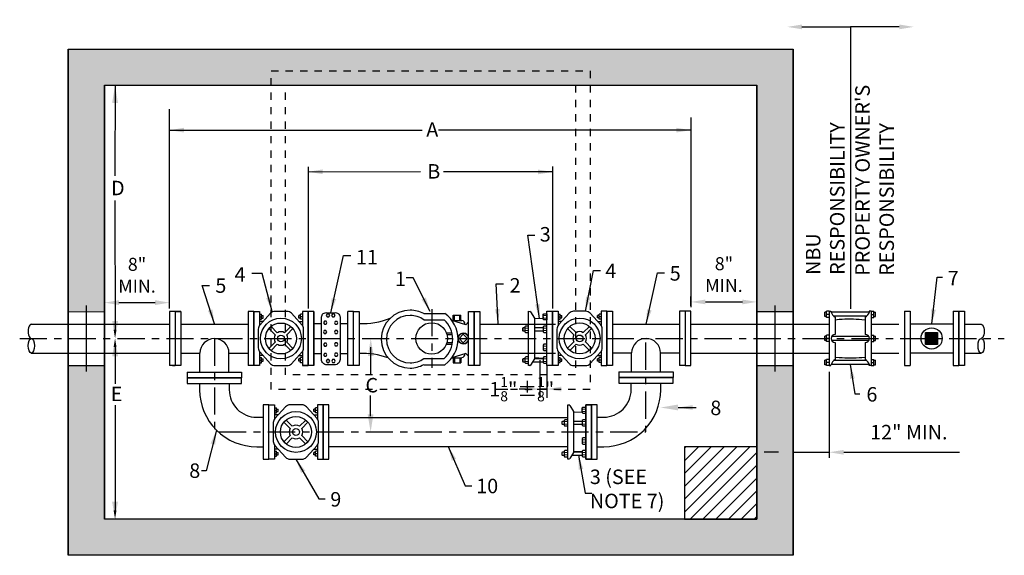
# Model space of a CAD drawing. Units: feet. Extents: x 25.5 to 85.6, y -4.8 to 16.4.
# Drawn here: x 26.3 to 39.8, y 6.5 to 13.9 of the extents above; entities that cross this region are included whole.
import ezdxf
from ezdxf import colors
from ezdxf.entities.mleader import LeaderData, LeaderLine
from ezdxf.math import Vec2, Vec3

# ---------------------------------------------------------------- set-up
doc = ezdxf.new("R2010")
doc.units = ezdxf.units.FT
doc.header["$LTSCALE"] = 0.5
doc.header["$MEASUREMENT"] = 0
doc.linetypes.add('CENTER2', pattern=[1.125, 0.75, -0.125, 0.125, -0.125])
doc.linetypes.add('HIDDEN2', pattern=[0.1875, 0.125, -0.0625])
doc.layers.get('0').update_dxf_attribs({"linetype": 'CONTINUOUS'})
doc.layers.get('Defpoints').update_dxf_attribs({"linetype": 'CONTINUOUS'})
for name, color, linetype in [('CENTER', 7, 'CENTER2'), ('HATCH', 7, 'CONTINUOUS'), ('PDF2_Geometry', 7, 'CONTINUOUS'), ('PEN2', 7, 'CONTINUOUS'), ('TEXT', 7, 'CONTINUOUS')]:
    doc.layers.add(name, color=color, linetype=linetype)
doc.styles.add('ROMANS', font='calibri.ttf')
doc.styles.get("Standard").update_dxf_attribs({"font": 'calibri.ttf'})
doc.dimstyles.new('ROMANS', dxfattribs={"dimtxt": 0.0763, "dimasz": 0.088, "dimexe": 0.0763, "dimexo": 0.0763, "dimgap": 0.0763, "dimtad": 1, "dimdec": 1, "dimtxsty": 'ROMANS', "dimcen": 2.5, "dimclrt": 256, "dimadec": 0, "dimazin": 0, "dimtfac": 1, "dimtdec": 1, "dimtmove": 0, "dimatfit": 3, "dimfxl": 1, "dimarcsym": 0})
doc.dimstyles.get("Standard").update_dxf_attribs({"dimtxt": 0.18, "dimasz": 0.18, "dimexe": 0.18, "dimexo": 0.0625, "dimgap": 0.09, "dimtad": 0, "dimtih": 1, "dimtoh": 1, "dimdec": 4, "dimzin": 0, "dimdsep": 46, "dimtxsty": 'Standard', "dimcen": 0.09, "dimadec": 0, "dimazin": 0, "dimtfac": 1, "dimtdec": 4, "dimtofl": 0, "dimtmove": 0, "dimatfit": 0, "dimfxl": 1, "dimtolj": 1, "dimtzin": 0, "dimarcsym": 0})

# ---------------------------------------------------------------- blocks, each defined once
blk = doc.blocks.new('*D12')
at = {"layer": 'Defpoints', "color": 0, "linetype": 'Continuous', "transparency": 16777216}
for p in [(28.332, 9.945), (28.332, 9.825), (27.433, 9.616)]:
    blk.add_point(p, dxfattribs=at)
at = {"layer": 'TEXT', "color": 2, "linetype": 'Continuous', "lineweight": -2, "transparency": 16777216}
for p, q in [((27.433, 9.692), (27.433, 10.022)), ((28.332, 9.901), (28.332, 10.022))]:
    blk.add_line(p, q, dxfattribs=at)
at = {"layer": 'TEXT', "color": 0, "linetype": 'Continuous', "lineweight": -2, "transparency": 16777216}
blk.add_line((27.633, 9.945), (28.132, 9.945), dxfattribs=at)
at = {"layer": 'TEXT', "color": 0, "linetype": 'Continuous', "transparency": 16777216}
for points in [[(27.633, 9.979), (27.633, 9.912), (27.433, 9.945)], [(28.132, 9.979), (28.132, 9.912), (28.332, 9.945)]]:
    blk.add_solid(points, dxfattribs=at)
at = {"layer": 'TEXT', "color": 4, "linetype": 'Continuous', "transparency": 16777216, "insert": (27.883, 10.324), "char_height": 0.1, "width": 0.16888, "attachment_point": 5, "style": 'ROMANS'}
blk.add_mtext('{\\H1.8x;8" MIN.}', dxfattribs=at)
blk = doc.blocks.new('*D13')
at = {"layer": 'Defpoints', "color": 0, "linetype": 'Continuous', "transparency": 16777216}
for p in [(36.435, 9.955), (35.526, 9.826), (36.435, 9.552)]:
    blk.add_point(p, dxfattribs=at)
at = {"layer": 'TEXT', "color": 2, "linetype": 'Continuous', "lineweight": -2, "transparency": 16777216}
for p, q in [((35.526, 9.902), (35.526, 10.031)), ((36.435, 9.628), (36.435, 10.031))]:
    blk.add_line(p, q, dxfattribs=at)
at = {"layer": 'TEXT', "color": 0, "linetype": 'Continuous', "lineweight": -2, "transparency": 16777216}
blk.add_line((35.726, 9.955), (36.235, 9.955), dxfattribs=at)
at = {"layer": 'TEXT', "color": 0, "linetype": 'Continuous', "transparency": 16777216}
for points in [[(35.726, 9.988), (35.726, 9.922), (35.526, 9.955)], [(36.235, 9.988), (36.235, 9.922), (36.435, 9.955)]]:
    blk.add_solid(points, dxfattribs=at)
at = {"layer": 'TEXT', "color": 4, "linetype": 'Continuous', "transparency": 16777216, "insert": (35.981, 10.333), "char_height": 0.1, "width": 0.0227, "attachment_point": 5, "style": 'ROMANS'}
blk.add_mtext('{\\H1.8x;8" MIN.}', dxfattribs=at)
blk = doc.blocks.new('*D14')
at = {"layer": 'Defpoints', "color": 0, "linetype": 'Continuous', "transparency": 16777216}
for p in [(36.934, 9.161), (37.433, 9.069), (36.934, 7.879)]:
    blk.add_point(p, dxfattribs=at)
at = {"layer": 'TEXT', "color": 2, "linetype": 'Continuous', "lineweight": -2, "transparency": 16777216}
for p, q in [((36.934, 9.085), (36.934, 7.803)), ((37.433, 8.992), (37.433, 7.803)), ((36.734, 7.879), (36.534, 7.879)), ((36.934, 7.879), (37.433, 7.879)), ((37.633, 7.879), (39.231, 7.879))]:
    blk.add_line(p, q, dxfattribs=at)
at = {"layer": 'TEXT', "color": 2, "linetype": 'Continuous', "transparency": 16777216}
for points in [[(36.734, 7.912), (36.734, 7.846), (36.934, 7.879)], [(37.633, 7.912), (37.633, 7.846), (37.433, 7.879)]]:
    blk.add_solid(points, dxfattribs=at)
at = {"layer": 'TEXT', "color": 4, "linetype": 'Continuous', "transparency": 16777216, "insert": (38.532, 8.131), "char_height": 0.2, "attachment_point": 5, "style": 'ROMANS'}
blk.add_mtext('12" MIN.', dxfattribs=at)

msp = doc.modelspace()

# ---------------------------------------------------------------- hatches: boundary and pattern name
at = {"layer": 'HATCH'}
h = msp.add_hatch(dxfattribs=at)
h.set_pattern_fill('AR-CONC', color=4, scale=0.06)
h.set_pattern_definition([(50, (7.55393, 1.16503), (0.430356, -0.0376513), [0.045, -0.495]), (355, (7.55393, 1.16503), (-0.083251, 0.451315), [0.036, -0.396]), (100.4514, (7.5898, 1.1619), (0.3471053, 0.413664), [0.038244, -0.420685]), (46.1842, (7.55393, 1.28503), (0.640345, -0.099312), [0.0675, -0.7425]), (96.6356, (7.6073, 1.27675), (0.560797, 0.584471), [0.057366, -0.631028]), (351.1842, (7.5539, 1.285), (0.560797, 0.584471), [0.054, -0.594]), (21, (7.61393, 1.25503), (0.3581442, -0.2415713), [0.045, -0.495]), (326, (7.61393, 1.25503), (0.145989, 0.43509), [0.036, -0.396]), (71.4514, (7.64377, 1.2349), (0.5041334, 0.1935187), [0.038244, -0.420685]), (37.5, (7.55393, 1.16503), (0.0072959, 0.1997363), [0, -0.3912, 0, -0.402, 0, -0.3975]), (7.5, (7.55393, 1.16503), (0.1578417, 0.236647), [0, -0.2292, 0, -0.3822, 0, -0.1515]), (327.5, (7.42013, 1.16503), (0.3202935, -0.0135329), [0, -0.15, 0, -0.468, 0, -0.621]), (317.5, (7.36013, 1.16503), (0.3499117, 0.060063), [0, -0.195, 0, -0.3108, 0, -0.441])])
h.paths.add_polyline_path([(29.734, 12.946), (29.734, 13.146), (34.134, 13.146), (34.134, 12.946), (36.435, 12.946), (36.435, 9.822), (36.935, 9.822), (36.935, 13.446), (26.933, 13.446), (26.933, 10.597), (26.933, 9.82), (27.433, 9.821), (27.433, 10.597), (27.433, 12.946)])
h.paths.add_polyline_path([(29.734, 13.146), (29.734, 12.946), (29.934, 12.946), (29.934, 12.946), (33.934, 12.946), (34.134, 12.946), (34.134, 13.146)], flags=17)
h.paths.add_polyline_path([(36.435, 6.956), (27.433, 6.956), (27.433, 9.077), (26.933, 9.077), (26.933, 6.956), (26.933, 6.456), (36.935, 6.456), (36.935, 9.079), (36.435, 9.079)])
h = msp.add_hatch(dxfattribs=at)
h.set_pattern_fill('ANSI31', color=4)
h.set_pattern_definition([(45, (7.55393, 0.73962), (-0.08838835, 0.08838835), [])])
h.paths.add_polyline_path([(35.435, 6.956), (36.435, 6.956), (36.435, 7.956), (35.435, 7.956)])

# ---------------------------------------------------------------- linework, layer by layer
at = {"color": 4}
for p, q in [((33.285, 9.826), (33.301, 9.825)), ((33.285, 9.076), (33.285, 9.826)), ((33.313, 9.819), (33.365, 9.732)), ((33.365, 9.732), (33.365, 9.17)), ((33.365, 9.17), (33.313, 9.083)), ((33.301, 9.078), (33.285, 9.076)), ((33.825, 8.535), (33.841, 8.533)), ((33.825, 7.785), (33.825, 8.535)), ((33.853, 8.527), (33.905, 8.441)), ((33.905, 8.441), (33.905, 7.878)), ((33.841, 7.786), (33.825, 7.785)), ((33.905, 7.878), (33.853, 7.792))]:
    msp.add_line(p, q, dxfattribs=at)
at = {"color": 4, "flags": 128}
for points in [[(28.411, 9.825), (28.489, 9.825)], [(29.494, 9.825), (29.494, 9.075)], [(29.572, 9.271), (29.572, 9.075), (29.494, 9.075), (29.494, 9.825), (29.572, 9.825), (29.572, 9.648)], [(29.494, 9.825), (29.572, 9.825), (29.572, 9.629)], [(30.166, 9.271), (30.166, 9.075), (30.244, 9.075), (30.244, 9.825), (30.166, 9.825), (30.166, 9.648)], [(30.244, 9.825), (30.166, 9.825), (30.166, 9.629)], [(33.693, 9.273), (33.693, 9.076), (33.615, 9.076), (33.615, 9.826), (33.693, 9.826), (33.693, 9.649)], [(33.615, 9.826), (33.693, 9.826), (33.693, 9.63)], [(34.286, 9.273), (34.286, 9.076), (34.365, 9.076), (34.365, 9.826), (34.286, 9.826), (34.286, 9.649)], [(34.365, 9.826), (34.286, 9.826), (34.286, 9.63)], [(34.365, 9.826), (34.443, 9.826)], [(35.448, 9.826), (35.448, 9.076)], [(29.623, 9.685), (29.572, 9.685)], [(30.115, 9.685), (30.166, 9.685)], [(33.744, 9.686), (33.693, 9.686)], [(34.236, 9.686), (34.286, 9.686)], [(29.623, 9.215), (29.572, 9.215)], [(30.115, 9.215), (30.166, 9.215)], [(33.744, 9.216), (33.693, 9.216)], [(34.236, 9.216), (34.286, 9.216)], [(28.489, 9.075), (28.411, 9.075)], [(28.576, 8.987), (28.576, 8.909)], [(29.326, 8.987), (29.326, 8.909)], [(34.443, 9.076), (34.365, 9.076)], [(34.53, 8.988), (34.53, 8.91)], [(35.28, 8.988), (35.28, 8.91)], [(29.779, 7.98), (29.779, 7.784), (29.701, 7.784), (29.701, 8.534), (29.779, 8.534), (29.779, 8.357)], [(29.701, 8.534), (29.779, 8.534), (29.779, 8.337)], [(30.373, 7.98), (30.373, 7.784), (30.451, 7.784), (30.451, 8.534), (30.373, 8.534), (30.373, 8.357)], [(30.451, 8.534), (30.373, 8.534), (30.373, 8.337)], [(29.83, 8.394), (29.779, 8.394)], [(30.322, 8.394), (30.373, 8.394)], [(29.83, 7.923), (29.779, 7.923)], [(30.322, 7.923), (30.373, 7.923)]]:
    msp.add_lwpolyline(points, dxfattribs=at)
for points in [[(30.181, 9.58, 0.186214), (30.16, 9.636), (30.013, 9.798, 0.211673), (29.951, 9.825), (29.786, 9.825, 0.211673), (29.725, 9.798), (29.578, 9.636, 0.186214), (29.556, 9.58), (29.556, 9.32, 0.186214), (29.578, 9.264), (29.725, 9.102, 0.211673), (29.786, 9.075), (29.951, 9.075, 0.211673), (30.013, 9.102), (30.16, 9.264, 0.186214), (30.181, 9.32), (30.181, 9.58)], [(34.302, 9.581, 0.186214), (34.281, 9.637), (34.134, 9.799, 0.211673), (34.072, 9.826), (33.907, 9.826, 0.211673), (33.846, 9.799), (33.699, 9.637, 0.186214), (33.677, 9.581), (33.677, 9.321, 0.186214), (33.699, 9.265), (33.846, 9.103, 0.211673), (33.907, 9.076), (34.072, 9.076, 0.211673), (34.134, 9.103), (34.281, 9.265, 0.186214), (34.302, 9.321), (34.302, 9.581)], [(37.514, 9.71), (37.572, 9.715, -0.039132), (37.885, 9.714), (37.933, 9.71)], [(37.514, 9.193), (37.572, 9.188, 0.039132), (37.885, 9.189), (37.933, 9.193)], [(30.388, 8.289, 0.186214), (30.367, 8.344), (30.22, 8.506, 0.211673), (30.158, 8.534), (29.993, 8.534, 0.211673), (29.932, 8.506), (29.785, 8.344, 0.186214), (29.763, 8.289), (29.763, 8.029, 0.186214), (29.785, 7.973), (29.932, 7.811, 0.211673), (29.993, 7.784), (30.158, 7.784, 0.211673), (30.22, 7.811), (30.367, 7.973, 0.186214), (30.388, 8.029), (30.388, 8.289)]]:
    msp.add_lwpolyline(points, format="xyb", dxfattribs=at)
at = {"color": 4}
for centre, radius in [((29.869, 9.45), 0.282), ((29.869, 9.45), 0.214), ((33.99, 9.451), 0.282), ((33.99, 9.451), 0.214), ((30.076, 8.159), 0.282), ((30.076, 8.159), 0.214)]:
    msp.add_circle(centre, radius, dxfattribs=at)
for centre, major_axis, ratio, start_param, end_param in [((33.299, 9.811), (0.017, 0), 0.84375, 0.63743, 1.465919), ((33.299, 9.092), (-0.0169, 0.0004), 0.846226, 1.686804, 2.515293), ((33.839, 8.519), (0.017, 0), 0.84375, 0.63743, 1.465919), ((33.839, 7.8), (-0.0169, 0.0004), 0.846226, 1.686804, 2.515293)]:
    msp.add_ellipse(centre, major_axis=major_axis, ratio=ratio, start_param=start_param, end_param=end_param, dxfattribs=at)
at = {"layer": 'CENTER', "color": 4}
for p, q in [((31.949, 9.856), (31.949, 9.044)), ((30.322, 9.656), (30.429, 9.656)), ((30.684, 9.656), (30.791, 9.656)), ((26.264, 9.449), (39.849, 9.451)), ((30.322, 9.244), (30.429, 9.244)), ((30.684, 9.244), (30.791, 9.244))]:
    msp.add_line(p, q, dxfattribs=at)
at = {"layer": 'CENTER', "color": 4, "flags": 128}
msp.add_lwpolyline([(28.952, 9.449), (28.952, 8.16), (34.905, 8.16), (34.905, 9.45)], dxfattribs=at)
at = {"layer": 'HATCH', "color": 4, "linetype": 'HIDDEN2', "flags": 128}
for points in [[(29.734, 13.146), (34.134, 13.146), (34.134, 12.946), (34.134, 8.746), (29.734, 8.746)], [(29.934, 12.946), (33.934, 12.946), (33.934, 8.946), (29.934, 8.946)]]:
    msp.add_lwpolyline(points, close=True, dxfattribs=at)
at = {"layer": 'HATCH', "color": 4, "flags": 128}
for points in [[(30.322, 9.825), (30.244, 9.825)], [(30.322, 9.075), (30.322, 9.825)], [(30.791, 9.075), (30.791, 9.825)], [(30.869, 9.825), (30.791, 9.825)], [(30.869, 9.075), (30.869, 9.825)], [(35.526, 9.826), (35.448, 9.826), (35.448, 9.076), (35.526, 9.076), (35.526, 9.826)], [(28.752, 8.987), (28.752, 9.249)], [(29.152, 8.987), (29.152, 9.249)], [(34.706, 8.987), (34.706, 9.25)], [(35.106, 8.988), (35.106, 9.25)], [(30.322, 9.075), (30.244, 9.075)], [(30.869, 9.075), (30.791, 9.075)]]:
    msp.add_lwpolyline(points, dxfattribs=at)
for points in [[(29.326, 8.909), (28.576, 8.909), (28.576, 8.83), (29.326, 8.83)], [(35.28, 8.91), (34.53, 8.91), (34.53, 8.831), (35.28, 8.831)], [(29.701, 7.784), (29.701, 8.534), (29.623, 8.534), (29.623, 7.784)], [(34.155, 8.535), (34.155, 7.785), (34.233, 7.785), (34.233, 8.535)], [(35.435, 6.956), (36.435, 6.956), (36.435, 7.956), (35.435, 7.956)]]:
    msp.add_lwpolyline(points, close=True, dxfattribs=at)
for points in [[(28.747, 8.83), (28.747, 8.742, 0.414214), (29.534, 7.955), (29.623, 7.955)], [(29.155, 8.83), (29.155, 8.742, 0.414214), (29.534, 8.363), (29.623, 8.363)], [(34.233, 7.955), (34.322, 7.955, 0.414214), (35.109, 8.743), (35.109, 8.831)], [(34.233, 8.364), (34.322, 8.364, 0.414214), (34.701, 8.743), (34.701, 8.831)]]:
    msp.add_lwpolyline(points, format="xyb", dxfattribs=at)
at = {"layer": 'HATCH', "color": 4}
for points in [[(30.529, 8.534), (30.451, 8.534), (30.451, 7.784), (30.529, 7.784)], [(34.155, 8.535), (34.077, 8.535), (34.077, 7.785), (34.155, 7.785)]]:
    msp.add_lwpolyline(points, close=True, dxfattribs=at)
for points in [[(30.529, 8.36), (33.825, 8.36)], [(30.529, 7.96), (33.825, 7.96)]]:
    msp.add_lwpolyline(points, dxfattribs=at)
for centre in [(28.952, 9.249), (34.906, 9.25)]:
    msp.add_arc(centre, 0.2, 0.0109, 180.0109, dxfattribs=at)
at = {"layer": 'PDF2_Geometry', "color": 4, "lineweight": 25}
for p, q in [((33.486, 9.784), (33.494, 9.792)), ((33.486, 9.718), (33.486, 9.784)), ((33.494, 9.792), (33.536, 9.792)), ((33.536, 9.076), (33.536, 9.826)), ((33.536, 9.826), (33.615, 9.826)), ((33.536, 9.792), (33.536, 9.706)), ((33.615, 9.826), (33.615, 9.076)), ((33.486, 9.726), (33.365, 9.72)), ((33.497, 9.706), (33.486, 9.718)), ((33.536, 9.706), (33.497, 9.706)), ((33.536, 9.771), (33.537, 9.771)), ((33.212, 9.596), (33.203, 9.591)), ((33.203, 9.591), (33.203, 9.561)), ((33.203, 9.561), (33.208, 9.556)), ((33.208, 9.556), (33.235, 9.556)), ((33.209, 9.556), (33.209, 9.594)), ((33.235, 9.596), (33.212, 9.596)), ((33.246, 9.621), (33.235, 9.609)), ((33.235, 9.609), (33.235, 9.543)), ((33.235, 9.543), (33.242, 9.535)), ((33.242, 9.535), (33.285, 9.535)), ((33.285, 9.621), (33.246, 9.621)), ((33.285, 9.535), (33.285, 9.621)), ((33.486, 9.596), (33.365, 9.596)), ((33.365, 9.556), (33.486, 9.556)), ((33.497, 9.621), (33.486, 9.609)), ((33.486, 9.609), (33.486, 9.543)), ((33.486, 9.543), (33.494, 9.535)), ((33.494, 9.535), (33.536, 9.535)), ((33.536, 9.621), (33.497, 9.621)), ((33.536, 9.535), (33.536, 9.621)), ((33.497, 9.37), (33.486, 9.359)), ((33.486, 9.359), (33.486, 9.292)), ((33.486, 9.292), (33.494, 9.284)), ((33.494, 9.284), (33.536, 9.284)), ((33.536, 9.37), (33.497, 9.37)), ((33.536, 9.284), (33.536, 9.37)), ((33.212, 9.17), (33.203, 9.165)), ((33.203, 9.165), (33.203, 9.135)), ((33.203, 9.135), (33.208, 9.13)), ((33.208, 9.13), (33.235, 9.13)), ((33.209, 9.13), (33.209, 9.168)), ((33.235, 9.17), (33.212, 9.17)), ((33.246, 9.195), (33.235, 9.183)), ((33.235, 9.183), (33.235, 9.117)), ((33.235, 9.117), (33.242, 9.109)), ((33.242, 9.109), (33.285, 9.109)), ((33.285, 9.195), (33.246, 9.195)), ((33.285, 9.109), (33.285, 9.195)), ((33.285, 9.17), (33.285, 9.17)), ((33.285, 9.13), (33.285, 9.13)), ((33.341, 9.13), (33.486, 9.13)), ((33.486, 9.176), (33.365, 9.182)), ((33.486, 9.17), (33.365, 9.17)), ((33.497, 9.195), (33.486, 9.183)), ((33.486, 9.183), (33.486, 9.117)), ((33.486, 9.117), (33.494, 9.109)), ((33.494, 9.109), (33.536, 9.109)), ((33.536, 9.195), (33.497, 9.195)), ((33.536, 9.109), (33.536, 9.195)), ((33.615, 9.076), (33.536, 9.076)), ((34.027, 8.435), (33.905, 8.428)), ((34.027, 8.493), (34.034, 8.5)), ((34.027, 8.426), (34.027, 8.493)), ((34.038, 8.415), (34.027, 8.426)), ((34.034, 8.5), (34.077, 8.5)), ((34.077, 7.785), (34.077, 8.535)), ((34.077, 8.535), (34.155, 8.535)), ((34.077, 8.5), (34.077, 8.415)), ((34.077, 8.479), (34.077, 8.479)), ((34.155, 8.535), (34.155, 7.785)), ((33.744, 8.3), (33.743, 8.27)), ((33.752, 8.305), (33.744, 8.3)), ((33.749, 8.265), (33.749, 8.302)), ((33.775, 8.305), (33.752, 8.305)), ((33.786, 8.329), (33.775, 8.318)), ((33.775, 8.318), (33.775, 8.251)), ((33.825, 8.329), (33.786, 8.329)), ((33.825, 8.243), (33.825, 8.329)), ((34.027, 8.305), (33.905, 8.305)), ((34.038, 8.329), (34.027, 8.318)), ((34.027, 8.318), (34.027, 8.251)), ((34.077, 8.415), (34.038, 8.415)), ((34.077, 8.329), (34.038, 8.329)), ((34.077, 8.243), (34.077, 8.329)), ((33.743, 8.27), (33.749, 8.265)), ((33.749, 8.265), (33.775, 8.265)), ((33.775, 8.251), (33.783, 8.243)), ((33.783, 8.243), (33.825, 8.243)), ((33.905, 8.265), (34.027, 8.265)), ((34.027, 8.251), (34.034, 8.243)), ((34.034, 8.243), (34.077, 8.243)), ((34.038, 8.078), (34.027, 8.067)), ((34.027, 8.067), (34.027, 8)), ((34.077, 8.078), (34.038, 8.078)), ((34.077, 7.992), (34.077, 8.078)), ((33.786, 7.903), (33.775, 7.892)), ((33.775, 7.892), (33.775, 7.825)), ((33.825, 7.903), (33.786, 7.903)), ((33.825, 7.817), (33.825, 7.903)), ((34.027, 7.884), (33.905, 7.891)), ((34.027, 8), (34.034, 7.992)), ((34.038, 7.903), (34.027, 7.892)), ((34.027, 7.892), (34.027, 7.825)), ((34.034, 7.992), (34.077, 7.992)), ((34.077, 7.903), (34.038, 7.903)), ((34.077, 7.817), (34.077, 7.903)), ((33.744, 7.874), (33.743, 7.844)), ((33.743, 7.844), (33.749, 7.839)), ((33.752, 7.879), (33.744, 7.874)), ((33.749, 7.839), (33.749, 7.876)), ((33.749, 7.839), (33.775, 7.839)), ((33.775, 7.879), (33.752, 7.879)), ((33.775, 7.825), (33.783, 7.817)), ((33.783, 7.817), (33.825, 7.817)), ((33.825, 7.879), (33.825, 7.879)), ((33.825, 7.839), (33.825, 7.839)), ((33.881, 7.839), (34.027, 7.839)), ((34.027, 7.879), (33.905, 7.879)), ((34.027, 7.825), (34.034, 7.817)), ((34.034, 7.817), (34.077, 7.817)), ((34.155, 7.785), (34.077, 7.785))]:
    msp.add_line(p, q, dxfattribs=at)
at = {"layer": 'PDF2_Geometry', "color": 4, "lineweight": 13}
for p, q in [((33.487, 9.777), (33.494, 9.768)), ((33.494, 9.768), (33.487, 9.759)), ((33.487, 9.743), (33.494, 9.733)), ((33.494, 9.733), (33.487, 9.724)), ((33.536, 9.768), (33.494, 9.768)), ((33.536, 9.733), (33.494, 9.733)), ((33.243, 9.594), (33.235, 9.603)), ((33.235, 9.584), (33.243, 9.594)), ((33.243, 9.559), (33.235, 9.569)), ((33.235, 9.55), (33.243, 9.559)), ((33.284, 9.594), (33.243, 9.594)), ((33.284, 9.559), (33.243, 9.559)), ((33.494, 9.594), (33.487, 9.603)), ((33.487, 9.584), (33.494, 9.594)), ((33.494, 9.559), (33.487, 9.569)), ((33.487, 9.55), (33.494, 9.559)), ((33.536, 9.594), (33.494, 9.594)), ((33.536, 9.559), (33.494, 9.559)), ((33.494, 9.343), (33.487, 9.352)), ((33.487, 9.334), (33.494, 9.343)), ((33.494, 9.309), (33.487, 9.318)), ((33.487, 9.299), (33.494, 9.309)), ((33.536, 9.343), (33.494, 9.343)), ((33.536, 9.309), (33.494, 9.309)), ((33.243, 9.168), (33.235, 9.177)), ((33.235, 9.158), (33.243, 9.168)), ((33.243, 9.133), (33.235, 9.143)), ((33.235, 9.124), (33.243, 9.133)), ((33.284, 9.168), (33.243, 9.168)), ((33.284, 9.133), (33.243, 9.133)), ((33.494, 9.168), (33.487, 9.177)), ((33.487, 9.158), (33.494, 9.168)), ((33.494, 9.133), (33.487, 9.143)), ((33.487, 9.124), (33.494, 9.133)), ((33.536, 9.168), (33.494, 9.168)), ((33.536, 9.133), (33.494, 9.133)), ((34.027, 8.485), (34.034, 8.476)), ((34.034, 8.476), (34.027, 8.467)), ((34.027, 8.451), (34.034, 8.442)), ((34.034, 8.442), (34.027, 8.432)), ((34.076, 8.476), (34.034, 8.476)), ((34.076, 8.442), (34.034, 8.442)), ((33.783, 8.302), (33.775, 8.311)), ((33.775, 8.293), (33.783, 8.302)), ((33.824, 8.302), (33.783, 8.302)), ((34.034, 8.302), (34.027, 8.311)), ((34.027, 8.293), (34.034, 8.302)), ((34.076, 8.302), (34.034, 8.302)), ((33.783, 8.268), (33.775, 8.277)), ((33.775, 8.258), (33.783, 8.268)), ((33.824, 8.268), (33.783, 8.268)), ((34.034, 8.268), (34.027, 8.277)), ((34.027, 8.258), (34.034, 8.268)), ((34.076, 8.268), (34.034, 8.268)), ((34.034, 8.051), (34.027, 8.061)), ((34.027, 8.042), (34.034, 8.051)), ((34.034, 8.017), (34.027, 8.026)), ((34.027, 8.008), (34.034, 8.017)), ((34.076, 8.051), (34.034, 8.051)), ((34.076, 8.017), (34.034, 8.017)), ((33.783, 7.876), (33.775, 7.885)), ((34.034, 7.876), (34.027, 7.885)), ((33.775, 7.867), (33.783, 7.876)), ((33.783, 7.842), (33.775, 7.851)), ((33.775, 7.832), (33.783, 7.842)), ((33.824, 7.876), (33.783, 7.876)), ((33.824, 7.842), (33.783, 7.842)), ((34.027, 7.867), (34.034, 7.876)), ((34.034, 7.842), (34.027, 7.851)), ((34.027, 7.832), (34.034, 7.842)), ((34.076, 7.876), (34.034, 7.876)), ((34.076, 7.842), (34.034, 7.842))]:
    msp.add_line(p, q, dxfattribs=at)
at = {"layer": 'PEN2', "color": 4, "linetype": 'Continuous'}
for p, q in [((28.332, 9.825), (28.332, 9.075)), ((28.489, 9.825), (28.332, 9.825)), ((28.411, 9.825), (28.411, 9.075)), ((28.489, 9.825), (28.489, 9.075)), ((29.415, 9.825), (29.415, 9.075)), ((29.494, 9.825), (29.415, 9.825)), ((29.572, 9.784), (29.6, 9.784)), ((29.6, 9.715), (29.6, 9.784)), ((30.138, 9.715), (30.138, 9.784)), ((30.166, 9.784), (30.138, 9.784)), ((30.322, 9.825), (30.165, 9.825)), ((31.84, 9.794), (32.13, 9.794)), ((33.693, 9.786), (33.721, 9.786)), ((33.721, 9.716), (33.721, 9.786)), ((34.259, 9.716), (34.259, 9.786)), ((34.286, 9.786), (34.259, 9.786)), ((34.365, 9.826), (34.365, 9.076)), ((34.443, 9.826), (34.443, 9.076)), ((35.37, 9.826), (35.37, 9.076)), ((35.448, 9.826), (35.37, 9.826)), ((37.397, 9.815), (37.375, 9.815)), ((37.375, 9.753), (37.375, 9.815)), ((37.431, 9.826), (37.397, 9.826)), ((37.397, 9.742), (37.397, 9.826)), ((37.431, 9.783), (37.397, 9.783)), ((37.431, 9.826), (37.431, 9.076)), ((37.431, 9.826), (37.458, 9.826)), ((37.458, 9.826), (37.458, 9.815)), ((37.987, 9.813), (37.459, 9.813)), ((38.014, 9.826), (37.987, 9.826)), ((37.987, 9.826), (37.987, 9.815)), ((38.014, 9.826), (38.014, 9.076)), ((38.014, 9.826), (38.048, 9.826)), ((38.014, 9.783), (38.048, 9.783)), ((38.048, 9.742), (38.048, 9.826)), ((38.048, 9.815), (38.07, 9.815)), ((38.07, 9.753), (38.07, 9.815)), ((38.471, 9.826), (38.471, 9.076)), ((38.471, 9.826), (38.471, 9.076)), ((38.549, 9.826), (38.549, 9.076)), ((39.142, 9.826), (39.142, 9.076)), ((39.221, 9.826), (39.221, 9.076)), ((39.221, 9.826), (39.221, 9.076)), ((29.572, 9.749), (29.6, 9.749)), ((29.572, 9.715), (29.6, 9.715)), ((29.6, 9.766), (29.622, 9.766)), ((29.6, 9.733), (29.622, 9.733)), ((29.622, 9.733), (29.622, 9.766)), ((30.116, 9.733), (30.116, 9.766)), ((30.138, 9.766), (30.116, 9.766)), ((30.138, 9.733), (30.116, 9.733)), ((30.166, 9.749), (30.138, 9.749)), ((30.166, 9.715), (30.138, 9.715)), ((31.84, 9.708), (32.121, 9.708)), ((32.421, 9.641), (32.226, 9.7)), ((32.226, 9.7), (32.366, 9.7)), ((32.244, 9.7), (32.244, 9.772)), ((32.244, 9.772), (32.353, 9.772)), ((32.262, 9.7), (32.262, 9.772)), ((32.335, 9.7), (32.335, 9.772)), ((32.353, 9.7), (32.353, 9.772)), ((32.457, 9.678), (32.421, 9.641)), ((33.693, 9.75), (33.721, 9.75)), ((33.693, 9.716), (33.721, 9.716)), ((33.721, 9.767), (33.743, 9.767)), ((33.721, 9.735), (33.743, 9.735)), ((33.743, 9.735), (33.743, 9.767)), ((34.237, 9.735), (34.237, 9.767)), ((34.259, 9.767), (34.237, 9.767)), ((34.259, 9.735), (34.237, 9.735)), ((34.286, 9.75), (34.259, 9.75)), ((34.286, 9.716), (34.259, 9.716)), ((37.375, 9.774), (37.375, 9.774)), ((37.397, 9.753), (37.375, 9.753)), ((37.431, 9.742), (37.397, 9.742)), ((37.949, 9.758), (37.498, 9.757)), ((37.514, 9.744), (37.514, 9.507)), ((37.931, 9.744), (37.931, 9.507)), ((38.014, 9.742), (38.048, 9.742)), ((38.048, 9.753), (38.07, 9.753)), ((38.07, 9.774), (38.07, 9.774)), ((38.549, 9.651), (39.142, 9.651)), ((39.299, 9.649), (39.53, 9.649)), ((29.703, 9.586), (29.789, 9.5)), ((29.733, 9.616), (29.819, 9.53)), ((29.918, 9.53), (30.004, 9.616)), ((29.948, 9.5), (30.035, 9.586)), ((32.153, 9.526), (32.229, 9.526)), ((33.824, 9.587), (33.91, 9.501)), ((33.854, 9.617), (33.94, 9.531)), ((34.039, 9.531), (34.125, 9.617)), ((34.069, 9.501), (34.155, 9.587)), ((38.763, 9.529), (38.928, 9.529)), ((38.763, 9.523), (38.928, 9.523)), ((38.763, 9.517), (38.928, 9.517)), ((38.763, 9.511), (38.928, 9.511)), ((29.703, 9.314), (29.789, 9.4)), ((29.948, 9.4), (30.035, 9.314)), ((32.153, 9.374), (32.233, 9.374)), ((32.16, 9.505), (32.234, 9.505)), ((32.16, 9.395), (32.237, 9.395)), ((33.824, 9.316), (33.91, 9.402)), ((34.069, 9.402), (34.155, 9.316)), ((37.397, 9.482), (37.375, 9.482)), ((37.375, 9.421), (37.375, 9.482)), ((37.397, 9.421), (37.375, 9.421)), ((37.431, 9.494), (37.397, 9.494)), ((37.397, 9.409), (37.397, 9.494)), ((37.431, 9.451), (37.397, 9.451)), ((37.431, 9.409), (37.397, 9.409)), ((37.98, 9.478), (37.466, 9.479)), ((37.98, 9.423), (37.466, 9.423)), ((37.515, 9.395), (37.515, 9.158)), ((37.931, 9.395), (37.931, 9.158)), ((38.014, 9.494), (38.048, 9.494)), ((38.014, 9.451), (38.048, 9.451)), ((38.014, 9.409), (38.048, 9.409)), ((38.048, 9.409), (38.048, 9.494)), ((38.048, 9.482), (38.07, 9.482)), ((38.048, 9.421), (38.07, 9.421)), ((38.07, 9.421), (38.07, 9.482)), ((38.763, 9.505), (38.928, 9.505)), ((38.763, 9.499), (38.928, 9.499)), ((38.763, 9.493), (38.928, 9.493)), ((38.763, 9.487), (38.928, 9.487)), ((38.763, 9.481), (38.928, 9.481)), ((38.763, 9.475), (38.928, 9.475)), ((38.763, 9.469), (38.928, 9.469)), ((38.763, 9.463), (38.928, 9.463)), ((38.763, 9.457), (38.928, 9.457)), ((38.763, 9.451), (38.928, 9.451)), ((38.763, 9.445), (38.928, 9.445)), ((38.763, 9.439), (38.928, 9.439)), ((38.763, 9.433), (38.928, 9.433)), ((38.763, 9.427), (38.928, 9.427)), ((38.763, 9.421), (38.928, 9.421)), ((38.763, 9.415), (38.928, 9.415)), ((38.763, 9.409), (38.928, 9.409)), ((38.763, 9.403), (38.928, 9.403)), ((38.763, 9.397), (38.928, 9.397)), ((38.763, 9.391), (38.928, 9.391)), ((38.763, 9.385), (38.928, 9.385)), ((38.763, 9.379), (38.928, 9.379)), ((29.733, 9.284), (29.819, 9.37)), ((29.918, 9.37), (30.004, 9.284)), ((32.421, 9.244), (32.226, 9.185)), ((32.457, 9.207), (32.421, 9.244)), ((33.854, 9.286), (33.94, 9.372)), ((34.039, 9.372), (34.125, 9.286)), ((38.549, 9.251), (39.142, 9.251)), ((38.763, 9.373), (38.928, 9.373)), ((39.299, 9.249), (39.53, 9.249)), ((29.572, 9.186), (29.6, 9.186)), ((29.572, 9.151), (29.6, 9.151)), ((29.572, 9.116), (29.6, 9.116)), ((29.6, 9.116), (29.6, 9.186)), ((29.6, 9.167), (29.622, 9.167)), ((29.6, 9.135), (29.622, 9.135)), ((29.622, 9.135), (29.622, 9.167)), ((30.116, 9.135), (30.116, 9.167)), ((30.138, 9.167), (30.116, 9.167)), ((30.138, 9.135), (30.116, 9.135)), ((30.138, 9.116), (30.138, 9.186)), ((30.166, 9.186), (30.138, 9.186)), ((30.166, 9.151), (30.138, 9.151)), ((30.166, 9.116), (30.138, 9.116)), ((31.836, 9.173), (32.121, 9.173)), ((32.226, 9.185), (32.366, 9.185)), ((32.244, 9.185), (32.244, 9.114)), ((32.244, 9.114), (32.353, 9.114)), ((32.262, 9.185), (32.262, 9.114)), ((32.335, 9.185), (32.335, 9.114)), ((32.353, 9.185), (32.353, 9.114)), ((33.693, 9.187), (33.721, 9.187)), ((33.693, 9.152), (33.721, 9.152)), ((33.693, 9.118), (33.721, 9.118)), ((33.721, 9.118), (33.721, 9.187)), ((33.721, 9.169), (33.743, 9.169)), ((33.721, 9.136), (33.743, 9.136)), ((33.743, 9.136), (33.743, 9.169)), ((34.237, 9.136), (34.237, 9.169)), ((34.259, 9.169), (34.237, 9.169)), ((34.259, 9.136), (34.237, 9.136)), ((34.259, 9.118), (34.259, 9.187)), ((34.286, 9.187), (34.259, 9.187)), ((34.286, 9.152), (34.259, 9.152)), ((34.286, 9.118), (34.259, 9.118)), ((37.375, 9.087), (37.375, 9.149)), ((37.397, 9.149), (37.375, 9.149)), ((37.431, 9.16), (37.397, 9.16)), ((37.397, 9.076), (37.397, 9.16)), ((37.431, 9.118), (37.397, 9.118)), ((37.951, 9.145), (37.498, 9.146)), ((38.014, 9.16), (38.048, 9.16)), ((38.014, 9.118), (38.048, 9.118)), ((38.048, 9.076), (38.048, 9.16)), ((38.048, 9.149), (38.07, 9.149)), ((38.07, 9.087), (38.07, 9.149)), ((28.489, 9.075), (28.332, 9.075)), ((28.371, 9.075), (28.411, 9.075)), ((28.576, 8.987), (29.326, 8.987)), ((29.494, 9.075), (29.415, 9.075)), ((30.322, 9.075), (30.165, 9.075)), ((31.84, 9.088), (32.13, 9.088)), ((34.53, 8.988), (34.53, 8.831)), ((34.53, 8.988), (35.28, 8.988)), ((35.448, 9.076), (35.37, 9.076)), ((37.397, 9.087), (37.375, 9.087)), ((37.431, 9.076), (37.397, 9.076)), ((37.431, 9.076), (37.458, 9.076)), ((37.458, 9.076), (37.458, 9.087)), ((37.987, 9.09), (37.459, 9.09)), ((37.987, 9.076), (37.987, 9.087)), ((38.014, 9.076), (37.987, 9.076)), ((38.014, 9.076), (38.048, 9.076)), ((38.048, 9.087), (38.07, 9.087)), ((28.576, 8.909), (29.326, 8.909)), ((34.53, 8.91), (35.28, 8.91)), ((29.779, 8.493), (29.807, 8.493)), ((29.779, 8.458), (29.807, 8.458)), ((29.779, 8.424), (29.807, 8.424)), ((29.807, 8.424), (29.807, 8.493)), ((29.807, 8.475), (29.829, 8.475)), ((29.807, 8.442), (29.829, 8.442)), ((29.829, 8.442), (29.829, 8.475)), ((30.323, 8.442), (30.323, 8.475)), ((30.345, 8.475), (30.323, 8.475)), ((30.345, 8.442), (30.323, 8.442)), ((30.345, 8.424), (30.345, 8.493)), ((30.373, 8.493), (30.345, 8.493)), ((30.373, 8.458), (30.345, 8.458)), ((30.373, 8.424), (30.345, 8.424)), ((29.91, 8.294), (29.996, 8.208)), ((29.94, 8.324), (30.026, 8.238)), ((30.125, 8.238), (30.211, 8.324)), ((30.155, 8.208), (30.242, 8.294)), ((29.91, 8.023), (29.996, 8.109)), ((29.94, 7.993), (30.026, 8.079)), ((30.125, 8.079), (30.212, 7.993)), ((30.155, 8.109), (30.242, 8.023)), ((29.779, 7.895), (29.807, 7.895)), ((29.807, 7.825), (29.807, 7.895)), ((30.345, 7.825), (30.345, 7.895)), ((30.373, 7.895), (30.345, 7.895)), ((29.779, 7.859), (29.807, 7.859)), ((29.779, 7.825), (29.807, 7.825)), ((29.807, 7.876), (29.829, 7.876)), ((29.807, 7.844), (29.829, 7.844)), ((29.829, 7.844), (29.829, 7.876)), ((30.323, 7.844), (30.323, 7.876)), ((30.345, 7.876), (30.323, 7.876)), ((30.345, 7.844), (30.323, 7.844)), ((30.373, 7.859), (30.345, 7.859)), ((30.373, 7.825), (30.345, 7.825))]:
    msp.add_line(p, q, dxfattribs=at)
at = {"layer": 'PEN2', "color": 4}
for p, q in [((26.424, 9.649), (28.332, 9.649)), ((28.489, 9.649), (29.415, 9.649)), ((32.614, 9.649), (33.655, 9.649)), ((34.443, 9.65), (35.37, 9.65)), ((35.526, 9.649), (37.431, 9.649)), ((38.014, 9.649), (38.392, 9.649)), ((26.424, 9.249), (28.332, 9.249)), ((28.489, 9.249), (28.752, 9.249)), ((29.152, 9.249), (29.415, 9.249)), ((32.614, 9.249), (33.655, 9.249)), ((34.443, 9.25), (34.706, 9.25)), ((35.106, 9.25), (35.37, 9.25)), ((35.526, 9.249), (37.431, 9.249)), ((38.014, 9.249), (38.392, 9.249))]:
    msp.add_line(p, q, dxfattribs=at)
at = {"layer": 'PEN2', "color": 4, "flags": 128}
for points in [[(26.933, 6.456), (26.933, 10.597), (26.933, 13.446), (36.935, 13.446), (36.935, 6.456)], [(27.433, 6.956), (27.433, 10.597), (27.433, 12.946), (36.435, 12.946), (36.435, 6.956)], [(30.542, 9.769), (30.53, 9.789), (30.506, 9.789), (30.494, 9.769), (30.506, 9.749), (30.53, 9.749)], [(30.615, 9.769), (30.604, 9.789), (30.58, 9.789), (30.568, 9.769), (30.58, 9.749), (30.604, 9.749)], [(30.503, 9.668), (30.491, 9.688), (30.468, 9.688), (30.456, 9.668), (30.468, 9.647), (30.491, 9.647)], [(30.655, 9.666), (30.643, 9.687), (30.619, 9.687), (30.608, 9.666), (30.619, 9.646), (30.643, 9.646)], [(30.502, 9.54), (30.49, 9.56), (30.467, 9.56), (30.455, 9.54), (30.467, 9.519), (30.49, 9.519)], [(30.655, 9.539), (30.643, 9.559), (30.619, 9.559), (30.608, 9.539), (30.619, 9.519), (30.643, 9.519)], [(30.503, 9.366), (30.491, 9.386), (30.468, 9.386), (30.456, 9.366), (30.468, 9.345), (30.491, 9.345)], [(30.655, 9.367), (30.643, 9.388), (30.619, 9.388), (30.608, 9.367), (30.619, 9.347), (30.643, 9.347)], [(30.503, 9.225), (30.491, 9.245), (30.468, 9.245), (30.456, 9.225), (30.468, 9.204), (30.491, 9.204)], [(30.655, 9.229), (30.643, 9.249), (30.619, 9.249), (30.608, 9.229), (30.619, 9.208), (30.643, 9.208)], [(30.542, 9.138), (30.53, 9.158), (30.506, 9.158), (30.494, 9.138), (30.506, 9.117), (30.53, 9.117)], [(30.618, 9.138), (30.606, 9.158), (30.582, 9.158), (30.57, 9.138), (30.582, 9.117), (30.606, 9.117)]]:
    msp.add_lwpolyline(points, close=True, dxfattribs=at)
for points in [[(26.933, 13.446), (26.933, 6.456)], [(36.935, 6.456), (36.935, 13.446)], [(26.933, 12.946), (26.933, 6.956)], [(27.433, 12.946), (27.433, 6.956)], [(36.435, 6.956), (36.435, 12.946)], [(26.933, 9.82), (27.433, 9.821)], [(26.933, 9.82), (27.433, 9.821)], [(27.183, 9.904), (27.183, 8.994)], [(30.244, 9.825), (30.244, 9.075)], [(30.322, 9.825), (30.322, 9.075)], [(36.435, 9.822), (36.935, 9.822)], [(36.435, 9.822), (36.935, 9.822)], [(36.685, 9.906), (36.685, 8.996)], [(37.375, 9.774), (37.375, 9.774)], [(38.07, 9.774), (38.07, 9.774)], [(26.933, 9.077), (27.433, 9.077)], [(36.435, 9.079), (36.935, 9.079)]]:
    msp.add_lwpolyline(points, dxfattribs=at)
msp.add_lwpolyline([(30.429, 9.447), (30.429, 9.747, -0.459283), (30.504, 9.806), (30.609, 9.806, -0.459283), (30.684, 9.747), (30.684, 9.162, -0.414214), (30.609, 9.087), (30.504, 9.087, -0.414214), (30.429, 9.162)], format="xyb", close=True, dxfattribs=at)
at = {"layer": 'PEN2', "color": 4}
for points in [[(30.869, 9.825), (30.947, 9.825), (30.947, 9.075), (30.869, 9.075)], [(32.457, 9.825), (32.536, 9.825), (32.536, 9.075), (32.457, 9.075)], [(32.536, 9.825), (32.614, 9.825), (32.614, 9.075), (32.536, 9.075)]]:
    msp.add_lwpolyline(points, close=True, dxfattribs=at)
at = {"layer": 'PEN2', "color": 4, "linetype": 'Continuous', "flags": 128}
for points in [[(38.471, 9.826), (38.549, 9.826)], [(39.142, 9.826), (39.221, 9.826)], [(38.471, 9.076), (38.549, 9.076)], [(39.142, 9.076), (39.221, 9.076)]]:
    msp.add_lwpolyline(points, dxfattribs=at)
at = {"layer": 'PEN2', "color": 4, "linetype": 'Continuous'}
for points in [[(39.221, 9.826), (39.299, 9.826), (39.299, 9.076), (39.221, 9.076)], [(38.763, 9.533), (38.928, 9.533), (38.928, 9.369), (38.763, 9.369)], [(32.385, 9.508), (32.443, 9.45), (32.385, 9.392), (32.327, 9.45)]]:
    msp.add_lwpolyline(points, close=True, dxfattribs=at)
for centre, radius in [((31.949, 9.45), 0.218), ((38.846, 9.451), 0.146), ((29.869, 9.45), 0.0469), ((33.99, 9.451), 0.0469), ((30.076, 8.159), 0.0469)]:
    msp.add_circle(centre, radius, dxfattribs=at)
at = {"layer": 'PEN2', "color": 4}
msp.add_circle((32.385, 9.45), 0.0727, dxfattribs=at)
at = {"layer": 'PEN2', "color": 4, "linetype": 'Continuous'}
for centre, radius, start, end in [((31.652, 9.441), 0.4, 90, 270), ((31.652, 9.441), 0.4, 61.9539, 90), ((31.879, 9.441), 0.433, 305.4747, 54.5253), ((37.592, 9.863), 0.142, 199.892, 236.9826), ((37.854, 9.863), 0.142, 303.0174, 340.108), ((30.99, 10.702), 1.046, 267.6549, 291.5861), ((31.652, 9.441), 0.327, 90, 270), ((31.652, 9.441), 0.327, 54.9237, 90), ((31.879, 9.441), 0.36, 312.0571, 47.9429), ((32.354, 9.648), 0.0539, 357.0277, 77.129), ((29.869, 9.45), 0.0937, 58.0884, 121.9026), ((32.385, 9.45), 0.0727, 29.537, 330.463), ((33.99, 9.451), 0.0937, 58.0884, 121.9026), ((29.869, 9.45), 0.0937, 148.1085, 211.9116), ((29.869, 9.45), 0.0937, 328.0971, 31.8832), ((33.99, 9.451), 0.0937, 148.1085, 211.9116), ((33.99, 9.451), 0.0937, 328.0971, 31.8832), ((37.515, 9.451), 0.0561, 90, 270), ((37.931, 9.451), 0.0561, 270, 90), ((29.869, 9.45), 0.0937, 238.1168, 301.8918), ((30.99, 8.198), 1.046, 70.001, 92.3528), ((32.354, 9.238), 0.0539, 282.871, 2.9723), ((33.99, 9.451), 0.0937, 238.1168, 301.8918), ((31.655, 9.417), 0.304, 269.3151, 307.3875), ((37.592, 9.039), 0.142, 123.0174, 160.108), ((37.854, 9.039), 0.142, 19.892, 56.9826), ((31.657, 9.402), 0.36, 269.2314, 300.5309), ((30.076, 8.159), 0.0937, 148.1085, 211.9116), ((30.076, 8.159), 0.0937, 58.0884, 121.9026), ((30.076, 8.159), 0.0937, 328.0971, 31.8832), ((30.076, 8.159), 0.0937, 238.1168, 301.8918)]:
    msp.add_arc(centre, radius, start, end, dxfattribs=at)
at = {"layer": 'PEN2', "color": 4}
msp.add_ellipse((26.424, 9.55), major_axis=(0, 0.0989), ratio=0.424242, start_param=0, end_param=3.141714, dxfattribs=at)
at = {"layer": 'PEN2', "color": 4, "linetype": 'Continuous', "extrusion": (0, 0, -1)}
msp.add_ellipse((39.53, 9.55), major_axis=(0, 0.0989), ratio=0.424242, start_param=0, end_param=3.141714, dxfattribs=at)
at = {"layer": 'PEN2', "color": 4}
msp.add_ellipse((26.424, 9.35), major_axis=(0, 0.101), ratio=0.424242, dxfattribs=at)
at = {"layer": 'PEN2', "color": 4, "linetype": 'Continuous'}
msp.add_ellipse((39.53, 9.35), major_axis=(0, 0.101), ratio=0.424242, dxfattribs=at)
at = {"layer": 'TEXT', "color": 4}
msp.add_line((37.728, 13.753), (37.728, 9.858), dxfattribs=at)
at = {"layer": 'TEXT', "color": 2, "linetype": 'Continuous'}
for p, q in [((27.58, 12.946), (27.576, 11.698)), ((28.332, 9.865), (28.332, 12.617)), ((27.579, 11.354), (27.58, 9.571)), ((27.58, 9.333), (27.58, 8.824)), ((31.108, 8.95), (31.107, 9.33)), ((33.443, 9.15), (33.443, 8.629)), ((33.536, 9.076), (33.537, 8.629)), ((31.106, 8.378), (31.106, 8.664)), ((27.581, 8.53), (27.58, 7.078))]:
    msp.add_line(p, q, dxfattribs=at)
at = {"layer": 'TEXT', "color": 2, "linetype": 'Continuous', "flags": 128}
for points in [[(35.526, 12.502), (35.526, 9.883)], [(30.244, 11.822), (30.244, 9.864)], [(33.615, 11.824), (33.615, 9.866)], [(33.537, 8.752), (33.443, 8.753)]]:
    msp.add_lwpolyline(points, dxfattribs=at)
at = {"layer": 'TEXT', "color": 4, "linetype": 'Continuous'}
msp.add_lwpolyline([(33.243, 8.752), (33.155, 8.752)], dxfattribs=at)
at = {"layer": 'TEXT', "color": 2, "linetype": 'Continuous'}
for points in [[(27.621, 12.703), (27.54, 12.703), (27.58, 12.946)], [(27.541, 9.69), (27.622, 9.69), (27.581, 9.447)], [(27.56, 9.571), (27.6, 9.571), (27.58, 9.451)], [(27.622, 9.206), (27.541, 9.206), (27.581, 9.45)], [(27.56, 9.333), (27.6, 9.333), (27.58, 9.453)], [(31.149, 9.207), (31.068, 9.207), (31.108, 9.45)], [(33.243, 8.786), (33.443, 8.752), (33.243, 8.719)], [(33.737, 8.719), (33.537, 8.752), (33.737, 8.785)], [(35.349, 8.457), (35.349, 8.538), (35.106, 8.497)], [(31.065, 8.403), (31.146, 8.403), (31.106, 8.16)], [(27.539, 7.197), (27.62, 7.197), (27.58, 6.954)], [(27.56, 7.078), (27.6, 7.078), (27.58, 6.958)]]:
    msp.add_solid(points, dxfattribs=at)

# ---------------------------------------------------------------- texts
at = {"layer": 'HATCH', "color": 4, "char_height": 0.2, "attachment_point": 1, "style": 'ROMANS'}
for s, width, heights, insert in [('A', 0.22057, [0], (31.874, 12.436)), ('B', 0.22057, [0], (31.888, 11.858)), ('D', 0.22057, [0], (27.525, 11.628)), ('3', 0.22057, [0], (33.44, 10.989)), ('11', 0.22057, [0], (30.904, 10.674)), ('4', 0.22057, [0], (34.345, 10.485)), ('4', 0.22057, [0.2], (29.228, 10.434)), ('1', 0.22057, [0], (31.442, 10.373)), ('5', 0.22057, [0], (35.233, 10.449)), ('7', 0.22057, [0], (39.069, 10.383)), ('5', 0.22057, [0], (28.964, 10.281)), ('2', 0.22057, [0], (33.024, 10.284)), ('C', 0.22057, [0], (31.035, 8.905)), ('\\A1;1{\\H0.7x;\\S1/8;}"%%P{\\H0.7x;\\S1/8;}"', 1.29911, [0], (32.744, 8.918)), ('E', 0.22057, [0], (27.52, 8.785)), ('6', 0.22057, [0], (37.947, 8.779)), ('8', 0.22057, [0], (35.793, 8.592)), ('8', 0.22057, [0], (28.604, 7.725)), ('3 (SEE NOTE 7)', 1.2514, [0], (34.131, 7.64)), ('10', 0.22057, [0], (32.563, 7.513)), ('9', 0.22057, [0], (30.55, 7.329))]:
    msp.add_mtext_dynamic_manual_height_columns(s, width=width, gutter_width=15, heights=heights, dxfattribs=dict(at, insert=insert))
at = {"layer": 'TEXT', "color": 4, "char_height": 0.2, "attachment_point": 1, "rotation": 90, "style": 'ROMANS'}
for s, width, insert in [("PROPERTY OWNER'S RESPONSIBILITY", 3.21235, (37.793, 10.317)), ('\\PNBU RESPONSIBILITY', 1.62273, (36.778, 10.329))]:
    msp.add_mtext_dynamic_manual_height_columns(s, width=width, gutter_width=1, heights=[0], dxfattribs=dict(at, insert=insert))

# ---------------------------------------------------------------- dimensions: what is measured, and where the dimension line sits
at = {"layer": 'TEXT', "color": 2, "linetype": 'Continuous'}
for base, p1, p2, text, override, picture, middle in [((28.332, 9.945), (27.433, 9.616), (28.332, 9.825), '{\\H1.8x;8" MIN.}', {"dimtxt": 0.1, "dimasz": 0.2, "dimgap": 0.15, "dimclre": 2, "dimclrt": 4}, '*D12', (27.883, 9.945)), ((36.435, 9.955), (35.526, 9.826), (36.435, 9.552), '{\\H1.8x;8" MIN.}', {"dimtxt": 0.1, "dimasz": 0.2, "dimgap": 0.15, "dimclre": 2, "dimclrt": 4}, '*D13', (35.981, 9.955)), ((36.934, 7.879), (37.433, 9.069), (36.934, 9.161), '12" MIN.', {"dimtxt": 0.2, "dimasz": 0.2, "dimgap": 0.15, "dimclrd": 2, "dimclre": 2, "dimclrt": 4}, '*D14', (38.532, 7.879))]:
    dim = msp.add_linear_dim(base=base, p1=p1, p2=p2, text=text, dimstyle='ROMANS', override=override, dxfattribs=at)
    dim.commit()
    dim.dimension.update_dxf_attribs({"geometry": picture, "text_midpoint": middle, "dimtype": 160})

# ---------------------------------------------------------------- leaders
for points in [[(28.332, 12.327), (31.816, 12.328)], [(35.523, 12.327), (32.044, 12.328)], [(30.244, 11.752), (31.793, 11.756)], [(33.615, 11.75), (32.11, 11.752)], [(33.436, 9.725), (33.274, 10.879), (33.374, 10.879)], [(30.556, 9.806), (30.734, 10.598), (30.835, 10.598)], [(29.748, 9.824), (29.608, 10.348), (29.467, 10.348)], [(34.069, 9.826), (34.183, 10.387), (34.278, 10.387)], [(34.909, 9.65), (35.063, 10.357), (35.159, 10.357)], [(31.929, 9.824), (31.693, 10.288), (31.597, 10.288)], [(32.865, 9.655), (32.839, 10.204), (32.939, 10.204)], [(38.849, 9.651), (38.923, 10.295), (38.995, 10.295)], [(28.952, 9.652), (28.784, 10.181), (28.885, 10.181)], [(37.724, 9.093), (37.786, 8.687), (37.858, 8.687)], [(35.349, 8.497), (35.431, 8.497), (35.6, 8.496)], [(28.98, 8.186), (28.836, 7.623), (28.771, 7.623)], [(32.177, 7.96), (32.411, 7.417), (32.502, 7.417)], [(30.076, 7.784), (30.39, 7.234), (30.481, 7.234)], [(33.973, 7.84), (34.067, 7.314), (34.158, 7.314)]]:
    msp.add_leader(points, dimstyle='Standard', override={"dimtxt": 0.1, "dimasz": 0.2, "dimexe": 0.12, "dimgap": 0.04, "dimtad": 1, "dimtih": 0, "dimtoh": 0, "dimdec": 2, "dimpost": '""', "dimtxsty": 'ROMANS', "dimclrd": 2, "dimclre": 256, "dimclrt": 256, "dimaunit": 1, "dimtofl": 1}, dxfattribs=at)
at = {"layer": 'TEXT', "color": 4}
ml = msp.add_multileader_mtext('Standard', dxfattribs=at)
ml.set_content('', color=4, style='ROMANS')
ml.set_leader_properties(color=256)
ml.build(insert=Vec2(0, 0))
ml.multileader.update_dxf_attribs({"dogleg_length": 0.0736, "arrow_head_size": 0.2})
ctx = ml.context
ctx.base_point, ctx.char_height, ctx.arrow_head_size, ctx.landing_gap_size, ctx.plane_origin = Vec3(37.728, 13.753), 0.2, 0.2, 0.1, Vec3(36.857, 13.568)
notes = []
notes.append((ctx, [(0, (1, 1, 0), (37.581, 13.753), (1, 0), 0.147, [(0, [(36.857, 13.753)], 0, [])])]))
ctx.mtext.insert, ctx.mtext.text_direction, ctx.mtext.flow_direction, ctx.mtext.extrusion = Vec3(37.828, 13.853), Vec3(-1, 0), 5, Vec3(0, 0, -1)
ml = msp.add_multileader_mtext('Standard', dxfattribs=at)
ml.set_content('', color=4, style='ROMANS')
ml.set_leader_properties(color=256)
ml.build(insert=Vec2(0, 0))
ml.multileader.update_dxf_attribs({"dogleg_length": 0.0736, "arrow_head_size": 0.2})
ctx = ml.context
ctx.base_point, ctx.char_height, ctx.arrow_head_size, ctx.landing_gap_size, ctx.plane_origin = Vec3(37.528, 13.753), 0.2, 0.2, 0.1, Vec3(38.599, 13.568)
ctx.text_align_type = 2
notes.append((ctx, [(0, (1, 1, 0), (37.875, 13.753), (-1, 0), 0.147, [(0, [(38.599, 13.753)], 0, [])])]))
ctx.mtext.insert, ctx.mtext.alignment, ctx.mtext.flow_direction = Vec3(37.628, 13.853), 3, 5
for ctx, leaders in notes:
    for number, flags, end, landing, length, lines in leaders:
        leader = LeaderData()
        leader.index, (leader.has_last_leader_line, leader.has_dogleg_vector, leader.attachment_direction) = number, flags
        leader.last_leader_point, leader.dogleg_vector, leader.dogleg_length = Vec3(end), Vec3(landing), length
        for number, points, colour, breaks in lines:
            line = LeaderLine()
            line.index, line.vertices, line.color, line.breaks = number, Vec3.list(points), colors.encode_raw_color(colour), breaks
            leader.lines.append(line)
        ctx.leaders.append(leader)

doc.saveas('drawing.dxf')
